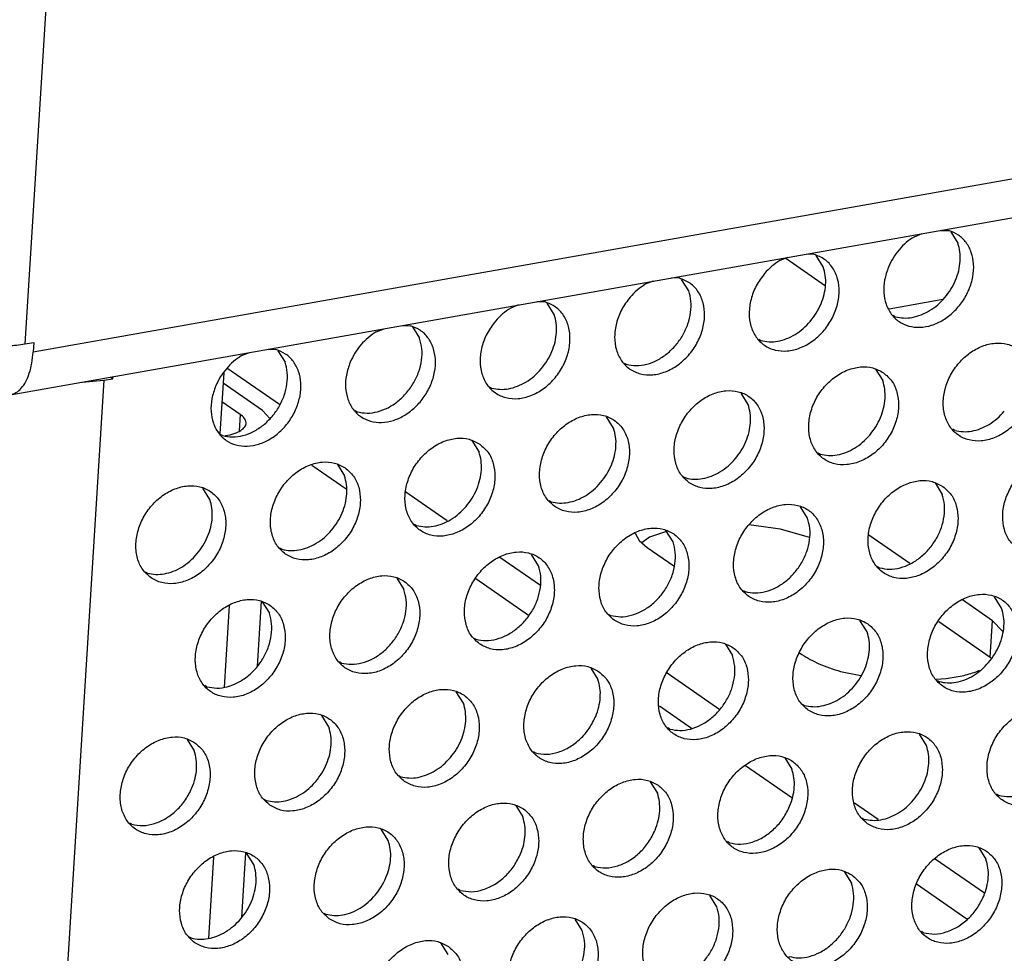
# Model space of a CAD drawing. Units: millimetres. Extents: x 28 to 622, y -25 to 395.
# Drawn here: x 432 to 439, y 61 to 68 of the extents above; entities that cross this region are included whole.
import ezdxf

# ---------------------------------------------------------------- set-up
doc = ezdxf.new("R2010")
doc.units = ezdxf.units.MM

# ---------------------------------------------------------------- blocks, each defined once
blk = doc.blocks.new('frontpaneel_bg61__61', base_point=(2142.587, 324.487))
at = {"color": 1, "linetype": 'Continuous'}
for p, q in [((2188.147, 786.818), (2159.43, 326.579)), ((2925.165, 461.502), (2159.749, 326.271)), ((2158.867, 324.635), (2924.282, 459.866)), ((2159.43, 326.579), (2159.772, 326.64)), ((2159.772, 326.64), (2159.749, 326.271))]:
    blk.add_line(p, q, dxfattribs=at)
for points in [[(2155.869, 327.111), (2156.29, 326.885), (2156.835, 326.701), (2157.465, 326.572), (2158.138, 326.507), (2158.808, 326.509), (2159.43, 326.579)], [(2158.867, 324.635), (2159.093, 324.721), (2159.295, 324.891), (2159.468, 325.142), (2159.604, 325.463), (2159.699, 325.843), (2159.749, 326.271)]]:
    blk.add_spline(points, degree=3, dxfattribs=at)
blk = doc.blocks.new('standkonsole_vkl_wandstehend_links_02_02_02__65', base_point=(2167.145, 264.782))
at = {"color": 1, "linetype": 'Continuous'}
for p, q in [((2188.482, 329.851), (2189.996, 328.803)), ((2192.425, 327.922), (2194.485, 328.286)), ((2169.15, 324.263), (2167.145, 325.651)), ((2170.396, 321.957), (2171.701, 321.053)), ((2175.557, 319.826), (2173.976, 320.921)), ((2188.279, 319.511), (2187.07, 319.671)), ((2182.734, 319.354), (2182.886, 319.073)), ((2183.287, 319.201), (2182.993, 318.984)), ((2183.936, 319.416), (2183.287, 319.201)), ((2189.393, 319.198), (2188.279, 319.511)), ((2193.215, 318.202), (2191.652, 319.285)), ((2182.886, 319.073), (2183.195, 318.816)), ((2183.195, 318.816), (2184.213, 318.111)), ((2179.114, 317.363), (2177.567, 318.434)), ((2176.654, 317.623), (2178.665, 316.231)), ((2196.378, 316.012), (2195.225, 316.81)), ((2194.324, 315.991), (2196.291, 314.629)), ((2196.291, 314.629), (2196.378, 316.012)), ((2196.763, 315.616), (2196.378, 316.012)), ((2189.007, 314.791), (2189.1, 314.726)), ((2196.33, 314.589), (2196.291, 314.629)), ((2185.962, 312.621), (2183.95, 314.014)), ((2190.577, 314.085), (2191.346, 313.93)), ((2195.748, 314.062), (2195.883, 314.128)), ((2194.229, 313.786), (2194.613, 313.81)), ((2183.66, 312.771), (2184.886, 311.923)), ((2186.945, 310.496), (2188.713, 309.272)), ((2192.017, 308.428), (2191.102, 309.061)), ((2196.068, 305.623), (2194.188, 306.924)), ((2193.471, 305.977), (2195.4, 304.642))]:
    blk.add_line(p, q, dxfattribs=at)
for points in [[(2189.1, 314.726), (2189.747, 314.375), (2190.577, 314.085)], [(2194.613, 313.81), (2195.214, 313.916), (2195.748, 314.062)]]:
    blk.add_spline(points, degree=3, dxfattribs=at)
blk = doc.blocks.new('ansaugblende_lochung_rv4_6_bg61_wandstehend__66', base_point=(2145.452, 238.245))
at = {"color": 1, "linetype": 'Continuous'}
for p, q in [((2194.407, 330.914), (2194.703, 330.903)), ((2194.782, 330.858), (2195.054, 330.424)), ((2193.392, 330.671), (2193.696, 330.789)), ((2188.559, 329.881), (2188.255, 329.764)), ((2189.566, 329.995), (2189.27, 330.007)), ((2189.917, 329.516), (2189.645, 329.95)), ((2183.422, 328.973), (2183.118, 328.856)), ((2184.429, 329.088), (2184.133, 329.099)), ((2184.78, 328.609), (2184.508, 329.043)), ((2179.292, 328.18), (2178.996, 328.191)), ((2178.285, 328.066), (2177.981, 327.949)), ((2179.643, 327.701), (2179.371, 328.135)), ((2192.666, 327.619), (2192.587, 327.663)), ((2172.844, 327.041), (2173.148, 327.158)), ((2173.859, 327.284), (2174.155, 327.273)), ((2174.234, 327.228), (2174.506, 326.794)), ((2187.45, 326.756), (2187.529, 326.711)), ((2168.722, 326.376), (2169.018, 326.365)), ((2169.097, 326.32), (2169.369, 325.886)), ((2167.707, 326.133), (2168.011, 326.251)), ((2182.313, 325.848), (2182.392, 325.803)), ((2191.914, 325.612), (2192.186, 325.178)), ((2162.454, 325.192), (2157.16, 240.338)), ((2161.62, 325.122), (2162.454, 325.192)), ((2162.454, 325.192), (2162.796, 325.252)), ((2162.796, 325.252), (2162.708, 325.314)), ((2162.796, 325.252), (2162.801, 325.33)), ((2167.027, 325.474), (2166.882, 323.157)), ((2168.509, 324.044), (2167.003, 325.086)), ((2177.176, 324.941), (2177.255, 324.896)), ((2187.049, 324.27), (2186.777, 324.704)), ((2167.652, 323.892), (2166.958, 324.373)), ((2168.784, 323.734), (2168.509, 324.044)), ((2172.118, 323.988), (2172.039, 324.033)), ((2167.652, 323.892), (2167.613, 323.253)), ((2181.912, 323.362), (2181.64, 323.797)), ((2194.936, 323.28), (2194.857, 323.325)), ((2166.981, 323.081), (2166.902, 323.126)), ((2167.079, 323.077), (2167.104, 323.081)), ((2176.503, 322.889), (2176.775, 322.455)), ((2189.799, 322.372), (2189.72, 322.417)), ((2171.366, 321.981), (2171.638, 321.547)), ((2184.583, 321.51), (2184.662, 321.465)), ((2166.501, 320.64), (2166.229, 321.074)), ((2194.184, 321.273), (2194.456, 320.839)), ((2179.446, 320.602), (2179.525, 320.557)), ((2189.319, 319.931), (2189.047, 320.365)), ((2174.387, 319.649), (2174.308, 319.694)), ((2184.182, 319.024), (2183.91, 319.458)), ((2169.25, 318.742), (2169.171, 318.787)), ((2179.045, 318.116), (2178.773, 318.55)), ((2192.068, 318.034), (2191.989, 318.078)), ((2164.034, 317.879), (2164.113, 317.834)), ((2173.636, 317.643), (2173.908, 317.209)), ((2186.852, 317.171), (2186.931, 317.126)), ((2196.725, 316.5), (2196.453, 316.934)), ((2167.235, 316.597), (2167.04, 313.475)), ((2168.458, 316.758), (2168.302, 314.271)), ((2168.499, 316.735), (2168.771, 316.301)), ((2181.715, 316.263), (2181.794, 316.218)), ((2191.588, 315.593), (2191.316, 316.027)), ((2176.578, 315.356), (2176.657, 315.311)), ((2186.179, 315.119), (2186.451, 314.685)), ((2171.52, 314.403), (2171.441, 314.448)), ((2181.042, 314.211), (2181.314, 313.777)), ((2166.383, 313.496), (2166.304, 313.54)), ((2194.259, 313.74), (2194.337, 313.695)), ((2176.177, 312.87), (2175.905, 313.304)), ((2189.121, 312.832), (2189.2, 312.787)), ((2171.04, 311.962), (2170.768, 312.396)), ((2184.063, 311.88), (2183.985, 311.924)), ((2193.858, 311.254), (2193.586, 311.688)), ((2165.631, 311.489), (2165.903, 311.055)), ((2178.926, 310.972), (2178.847, 311.017)), ((2188.449, 310.78), (2188.721, 310.346)), ((2173.71, 310.109), (2173.789, 310.064)), ((2183.312, 309.873), (2183.584, 309.439)), ((2196.607, 309.356), (2196.528, 309.401)), ((2168.573, 309.202), (2168.652, 309.157)), ((2178.175, 308.965), (2178.447, 308.531)), ((2163.515, 308.249), (2163.436, 308.294)), ((2191.391, 308.493), (2191.47, 308.448)), ((2173.31, 307.624), (2173.038, 308.058)), ((2186.333, 307.541), (2186.254, 307.586)), ((2167.86, 307.173), (2167.704, 304.686)), ((2168.173, 306.716), (2167.901, 307.15)), ((2195.855, 307.349), (2196.127, 306.915)), ((2166.637, 307.012), (2166.442, 303.89)), ((2181.196, 306.633), (2181.117, 306.678)), ((2190.718, 306.442), (2190.99, 306.008)), ((2176.059, 305.726), (2175.98, 305.771)), ((2185.853, 305.1), (2185.581, 305.534)), ((2170.843, 304.863), (2170.922, 304.818)), ((2180.716, 304.192), (2180.444, 304.626)), ((2193.739, 304.11), (2193.66, 304.155)), ((2165.706, 303.955), (2165.785, 303.911)), ((2175.307, 303.719), (2175.579, 303.285))]:
    blk.add_line(p, q, dxfattribs=at)
for points in [[(2192.403, 329.509), (2192.259, 329.024), (2192.228, 328.542), (2192.315, 328.098), (2192.513, 327.72), (2192.807, 327.435), (2193.18, 327.263), (2193.604, 327.215), (2194.051, 327.294), (2194.49, 327.495), (2194.892, 327.804), (2195.23, 328.2), (2195.479, 328.657), (2195.624, 329.142), (2195.654, 329.624), (2195.567, 330.068), (2195.37, 330.446), (2195.075, 330.731), (2194.703, 330.903)], [(2193.392, 330.671), (2193.086, 330.449), (2192.812, 330.173), (2192.581, 329.856), (2192.403, 329.509)], [(2194.557, 328.348), (2194.788, 328.665), (2194.966, 329.012), (2195.085, 329.375), (2195.14, 329.741), (2195.13, 330.095), (2195.054, 330.424)], [(2187.675, 329.266), (2187.358, 328.797), (2187.157, 328.279), (2187.088, 327.753), (2187.156, 327.26), (2187.355, 326.841), (2187.67, 326.528), (2188.076, 326.347), (2188.54, 326.311), (2189.025, 326.425), (2189.493, 326.679), (2189.905, 327.052), (2190.23, 327.515), (2190.44, 328.031), (2190.52, 328.558), (2190.463, 329.055), (2190.273, 329.481), (2189.966, 329.803), (2189.566, 329.995)], [(2188.255, 329.764), (2187.949, 329.541), (2187.675, 329.266)], [(2189.42, 327.441), (2189.65, 327.758), (2189.829, 328.105), (2189.948, 328.468), (2190.003, 328.833), (2189.993, 329.188), (2189.917, 329.516)], [(2182.538, 328.358), (2182.221, 327.89), (2182.02, 327.372), (2181.951, 326.845), (2182.019, 326.353), (2182.218, 325.933), (2182.533, 325.62), (2182.939, 325.439), (2183.403, 325.404), (2183.888, 325.518), (2184.356, 325.771), (2184.768, 326.144), (2185.093, 326.607), (2185.303, 327.123), (2185.383, 327.65), (2185.326, 328.147), (2185.136, 328.574), (2184.829, 328.896), (2184.429, 329.088)], [(2182.392, 325.803), (2182.772, 325.754), (2183.173, 325.808), (2183.573, 325.962), (2183.95, 326.209), (2184.283, 326.533), (2184.554, 326.917), (2184.747, 327.341), (2184.852, 327.78), (2184.863, 328.211), (2184.78, 328.609)], [(2183.118, 328.856), (2182.812, 328.633), (2182.538, 328.358)], [(2177.401, 327.451), (2177.084, 326.982), (2176.883, 326.464), (2176.814, 325.938), (2176.882, 325.445), (2177.081, 325.025), (2177.396, 324.713), (2177.802, 324.531), (2178.266, 324.496), (2178.751, 324.61), (2179.219, 324.864), (2179.631, 325.237), (2179.956, 325.7), (2180.166, 326.216), (2180.246, 326.743), (2180.189, 327.24), (2179.999, 327.666), (2179.692, 327.988), (2179.292, 328.18)], [(2192.666, 327.619), (2192.981, 327.57), (2193.313, 327.594), (2193.649, 327.688), (2193.977, 327.85), (2194.283, 328.073), (2194.557, 328.348)], [(2177.981, 327.949), (2177.674, 327.726), (2177.401, 327.451)], [(2179.146, 325.625), (2179.376, 325.943), (2179.555, 326.289), (2179.674, 326.653), (2179.729, 327.018), (2179.719, 327.372), (2179.643, 327.701)], [(2187.529, 326.711), (2187.844, 326.663), (2188.176, 326.686), (2188.512, 326.781), (2188.84, 326.943), (2189.146, 327.165), (2189.42, 327.441)], [(2171.855, 325.879), (2171.71, 325.393), (2171.68, 324.912), (2171.767, 324.467), (2171.965, 324.09), (2172.259, 323.805), (2172.631, 323.633), (2173.055, 323.584), (2173.503, 323.663), (2173.942, 323.864), (2174.344, 324.173), (2174.682, 324.57), (2174.931, 325.026), (2175.076, 325.512), (2175.106, 325.993), (2175.019, 326.438), (2174.822, 326.816), (2174.527, 327.1), (2174.155, 327.273)], [(2172.844, 327.041), (2172.537, 326.818), (2172.264, 326.543), (2172.033, 326.226), (2171.855, 325.879)], [(2172.118, 323.988), (2172.498, 323.939), (2172.899, 323.993), (2173.299, 324.147), (2173.676, 324.393), (2174.009, 324.718), (2174.279, 325.102), (2174.473, 325.526), (2174.578, 325.965), (2174.589, 326.396), (2174.506, 326.794)], [(2166.718, 324.971), (2166.573, 324.486), (2166.543, 324.004), (2166.63, 323.56), (2166.828, 323.182), (2167.122, 322.897), (2167.494, 322.725), (2167.918, 322.677), (2168.365, 322.756), (2168.805, 322.957), (2169.207, 323.266), (2169.545, 323.662), (2169.794, 324.119), (2169.939, 324.604), (2169.969, 325.086), (2169.882, 325.53), (2169.685, 325.908), (2169.39, 326.193), (2169.018, 326.365)], [(2197.349, 326.388), (2196.941, 326.572), (2196.474, 326.608), (2195.986, 326.493), (2195.516, 326.236), (2195.102, 325.858), (2194.778, 325.39), (2194.57, 324.87), (2194.495, 324.34), (2194.559, 323.842), (2194.756, 323.417), (2195.072, 323.1), (2195.48, 322.916), (2195.947, 322.88), (2196.435, 322.995), (2196.906, 323.252), (2197.32, 323.63), (2197.644, 324.098), (2197.852, 324.618), (2197.927, 325.149), (2197.863, 325.647), (2197.665, 326.071), (2197.349, 326.388)], [(2167.707, 326.133), (2167.4, 325.911), (2167.127, 325.635), (2166.896, 325.318), (2166.718, 324.971)], [(2166.981, 323.081), (2167.361, 323.031), (2167.762, 323.085), (2168.162, 323.24), (2168.539, 323.486), (2168.872, 323.81), (2169.142, 324.195), (2169.336, 324.618), (2169.441, 325.057), (2169.452, 325.488), (2169.369, 325.886)], [(2177.255, 324.896), (2177.57, 324.848), (2177.902, 324.871), (2178.238, 324.966), (2178.566, 325.127), (2178.872, 325.35), (2179.146, 325.625)], [(2192.212, 325.481), (2191.804, 325.665), (2191.337, 325.701), (2190.849, 325.585), (2190.379, 325.329), (2189.965, 324.951), (2189.641, 324.483), (2189.433, 323.962), (2189.358, 323.432), (2189.422, 322.934), (2189.619, 322.51), (2189.935, 322.192), (2190.343, 322.008), (2190.81, 321.973), (2191.298, 322.088), (2191.769, 322.345), (2192.183, 322.722), (2192.507, 323.19), (2192.715, 323.711), (2192.79, 324.241), (2192.726, 324.739), (2192.528, 325.164), (2192.212, 325.481)], [(2191.69, 323.102), (2191.92, 323.419), (2192.098, 323.766), (2192.217, 324.129), (2192.272, 324.495), (2192.262, 324.849), (2192.186, 325.178)], [(2184.798, 321.285), (2185.206, 321.101), (2185.673, 321.065), (2186.161, 321.18), (2186.632, 321.437), (2187.046, 321.815), (2187.37, 322.283), (2187.578, 322.803), (2187.653, 323.334), (2187.589, 323.832), (2187.391, 324.256), (2187.075, 324.573), (2186.667, 324.757), (2186.2, 324.793), (2185.712, 324.678), (2185.242, 324.421), (2184.828, 324.043), (2184.504, 323.575), (2184.296, 323.055), (2184.221, 322.524), (2184.285, 322.027), (2184.482, 321.602), (2184.798, 321.285)], [(2186.553, 322.194), (2186.783, 322.511), (2186.961, 322.858), (2187.08, 323.221), (2187.135, 323.587), (2187.125, 323.941), (2187.049, 324.27)], [(2167.104, 323.081), (2167.431, 323.163), (2167.679, 323.279), (2167.832, 323.419), (2167.88, 323.575), (2167.818, 323.737), (2167.652, 323.892)], [(2179.661, 320.377), (2180.069, 320.193), (2180.536, 320.157), (2181.024, 320.273), (2181.495, 320.53), (2181.909, 320.907), (2182.233, 321.375), (2182.441, 321.896), (2182.516, 322.426), (2182.452, 322.924), (2182.254, 323.349), (2181.938, 323.666), (2181.53, 323.85), (2181.063, 323.885), (2180.575, 323.77), (2180.105, 323.513), (2179.691, 323.136), (2179.367, 322.668), (2179.159, 322.147), (2179.084, 321.617), (2179.147, 321.119), (2179.345, 320.694), (2179.661, 320.377)], [(2194.936, 323.28), (2195.25, 323.232), (2195.582, 323.255), (2195.918, 323.35), (2196.246, 323.511), (2196.553, 323.734), (2196.827, 324.009)], [(2181.416, 321.287), (2181.646, 321.604), (2181.824, 321.951), (2181.943, 322.314), (2181.998, 322.68), (2181.988, 323.034), (2181.912, 323.362)], [(2176.801, 322.758), (2176.393, 322.942), (2175.926, 322.978), (2175.438, 322.863), (2174.968, 322.606), (2174.554, 322.228), (2174.23, 321.76), (2174.022, 321.24), (2173.946, 320.709), (2174.01, 320.211), (2174.208, 319.787), (2174.524, 319.47), (2174.932, 319.286), (2175.399, 319.25), (2175.887, 319.365), (2176.358, 319.622), (2176.772, 320), (2177.096, 320.468), (2177.304, 320.988), (2177.379, 321.519), (2177.315, 322.016), (2177.117, 322.441), (2176.801, 322.758)], [(2189.799, 322.372), (2190.113, 322.324), (2190.445, 322.348), (2190.781, 322.442), (2191.109, 322.604), (2191.416, 322.827), (2191.69, 323.102)], [(2176.279, 320.379), (2176.509, 320.696), (2176.687, 321.043), (2176.806, 321.406), (2176.861, 321.772), (2176.851, 322.126), (2176.775, 322.455)], [(2184.662, 321.465), (2184.976, 321.416), (2185.308, 321.44), (2185.644, 321.534), (2185.972, 321.696), (2186.279, 321.919), (2186.553, 322.194)], [(2197.341, 318.761), (2197.749, 318.577), (2198.216, 318.542), (2198.705, 318.657), (2199.175, 318.914), (2199.589, 319.291), (2199.913, 319.759), (2200.121, 320.28), (2200.196, 320.81), (2200.132, 321.308), (2199.934, 321.733), (2199.619, 322.05), (2199.211, 322.234), (2198.744, 322.269), (2198.255, 322.154), (2197.785, 321.897), (2197.371, 321.52), (2197.047, 321.052), (2196.839, 320.531), (2196.764, 320.001), (2196.828, 319.503), (2197.026, 319.078), (2197.341, 318.761)], [(2171.664, 321.851), (2171.256, 322.034), (2170.789, 322.07), (2170.301, 321.955), (2169.831, 321.698), (2169.417, 321.32), (2169.093, 320.852), (2168.885, 320.332), (2168.809, 319.802), (2168.873, 319.304), (2169.071, 318.879), (2169.387, 318.562), (2169.795, 318.378), (2170.262, 318.342), (2170.75, 318.458), (2171.221, 318.714), (2171.635, 319.092), (2171.959, 319.56), (2172.167, 320.08), (2172.242, 320.611), (2172.178, 321.109), (2171.98, 321.533), (2171.664, 321.851)], [(2171.142, 319.471), (2171.372, 319.789), (2171.55, 320.135), (2171.669, 320.499), (2171.724, 320.864), (2171.714, 321.218), (2171.638, 321.547)], [(2164.25, 317.654), (2164.658, 317.471), (2165.125, 317.435), (2165.613, 317.55), (2166.084, 317.807), (2166.498, 318.185), (2166.822, 318.653), (2167.03, 319.173), (2167.105, 319.703), (2167.041, 320.201), (2166.843, 320.626), (2166.527, 320.943), (2166.119, 321.127), (2165.652, 321.163), (2165.164, 321.047), (2164.694, 320.791), (2164.28, 320.413), (2163.955, 319.945), (2163.748, 319.425), (2163.672, 318.894), (2163.736, 318.396), (2163.934, 317.972), (2164.25, 317.654)], [(2179.525, 320.557), (2179.839, 320.509), (2180.171, 320.532), (2180.507, 320.627), (2180.835, 320.789), (2181.142, 321.011), (2181.416, 321.287)], [(2194.482, 321.142), (2194.074, 321.326), (2193.607, 321.362), (2193.118, 321.247), (2192.648, 320.99), (2192.234, 320.612), (2191.91, 320.144), (2191.702, 319.624), (2191.627, 319.093), (2191.691, 318.595), (2191.889, 318.171), (2192.204, 317.854), (2192.612, 317.67), (2193.079, 317.634), (2193.568, 317.749), (2194.038, 318.006), (2194.452, 318.384), (2194.776, 318.852), (2194.984, 319.372), (2195.059, 319.903), (2194.995, 320.4), (2194.797, 320.825), (2194.482, 321.142)], [(2192.068, 318.034), (2192.448, 317.984), (2192.849, 318.038), (2193.249, 318.193), (2193.626, 318.439), (2193.959, 318.763), (2194.229, 319.148), (2194.423, 319.571), (2194.528, 320.01), (2194.539, 320.441), (2194.456, 320.839)], [(2166.004, 318.564), (2166.235, 318.881), (2166.413, 319.228), (2166.532, 319.591), (2166.587, 319.957), (2166.577, 320.311), (2166.501, 320.64)], [(2174.387, 319.649), (2174.702, 319.601), (2175.034, 319.625), (2175.37, 319.719), (2175.698, 319.881), (2176.005, 320.104), (2176.279, 320.379)], [(2187.067, 316.946), (2187.475, 316.762), (2187.942, 316.726), (2188.431, 316.842), (2188.901, 317.098), (2189.315, 317.476), (2189.639, 317.944), (2189.847, 318.464), (2189.922, 318.995), (2189.858, 319.493), (2189.66, 319.917), (2189.345, 320.235), (2188.937, 320.418), (2188.47, 320.454), (2187.981, 320.339), (2187.511, 320.082), (2187.097, 319.705), (2186.773, 319.237), (2186.565, 318.716), (2186.49, 318.186), (2186.554, 317.688), (2186.752, 317.263), (2187.067, 316.946)], [(2186.931, 317.126), (2187.311, 317.077), (2187.712, 317.131), (2188.112, 317.285), (2188.489, 317.531), (2188.822, 317.855), (2189.092, 318.24), (2189.286, 318.664), (2189.391, 319.103), (2189.402, 319.533), (2189.319, 319.931)], [(2181.93, 316.039), (2182.338, 315.855), (2182.805, 315.819), (2183.294, 315.934), (2183.764, 316.191), (2184.178, 316.569), (2184.502, 317.037), (2184.71, 317.557), (2184.785, 318.087), (2184.721, 318.585), (2184.523, 319.01), (2184.208, 319.327), (2183.8, 319.511), (2183.333, 319.547), (2182.844, 319.432), (2182.374, 319.175), (2181.96, 318.797), (2181.636, 318.329), (2181.428, 317.809), (2181.353, 317.278), (2181.417, 316.78), (2181.615, 316.356), (2181.93, 316.039)], [(2169.25, 318.742), (2169.565, 318.694), (2169.897, 318.717), (2170.233, 318.812), (2170.561, 318.973), (2170.868, 319.196), (2171.142, 319.471)], [(2181.794, 316.218), (2182.174, 316.169), (2182.575, 316.223), (2182.975, 316.377), (2183.352, 316.624), (2183.685, 316.948), (2183.955, 317.332), (2184.149, 317.756), (2184.254, 318.195), (2184.265, 318.626), (2184.182, 319.024)], [(2164.113, 317.834), (2164.428, 317.786), (2164.76, 317.81), (2165.096, 317.904), (2165.424, 318.066), (2165.731, 318.289), (2166.004, 318.564)], [(2176.793, 315.131), (2177.201, 314.947), (2177.668, 314.911), (2178.157, 315.026), (2178.627, 315.283), (2179.041, 315.661), (2179.365, 316.129), (2179.573, 316.649), (2179.648, 317.18), (2179.584, 317.678), (2179.386, 318.102), (2179.071, 318.419), (2178.663, 318.603), (2178.196, 318.639), (2177.707, 318.524), (2177.237, 318.267), (2176.823, 317.889), (2176.499, 317.421), (2176.291, 316.901), (2176.216, 316.37), (2176.28, 315.873), (2176.478, 315.448), (2176.793, 315.131)], [(2176.657, 315.311), (2177.037, 315.261), (2177.438, 315.316), (2177.838, 315.47), (2178.215, 315.716), (2178.548, 316.04), (2178.818, 316.425), (2179.012, 316.848), (2179.117, 317.288), (2179.128, 317.718), (2179.045, 318.116)], [(2173.934, 317.512), (2173.526, 317.696), (2173.059, 317.732), (2172.57, 317.616), (2172.1, 317.359), (2171.686, 316.982), (2171.362, 316.514), (2171.154, 315.993), (2171.079, 315.463), (2171.143, 314.965), (2171.341, 314.54), (2171.656, 314.223), (2172.064, 314.039), (2172.531, 314.004), (2173.02, 314.119), (2173.49, 314.376), (2173.904, 314.753), (2174.228, 315.221), (2174.436, 315.742), (2174.511, 316.272), (2174.447, 316.77), (2174.249, 317.195), (2173.934, 317.512)], [(2171.52, 314.403), (2171.9, 314.354), (2172.301, 314.408), (2172.701, 314.562), (2173.078, 314.808), (2173.411, 315.133), (2173.681, 315.517), (2173.875, 315.941), (2173.98, 316.38), (2173.991, 316.811), (2173.908, 317.209)], [(2194.474, 313.515), (2194.882, 313.331), (2195.349, 313.295), (2195.837, 313.41), (2196.308, 313.667), (2196.722, 314.045), (2197.046, 314.513), (2197.254, 315.033), (2197.329, 315.564), (2197.265, 316.062), (2197.067, 316.486), (2196.751, 316.803), (2196.343, 316.987), (2195.876, 317.023), (2195.388, 316.908), (2194.918, 316.651), (2194.504, 316.273), (2194.18, 315.805), (2193.972, 315.285), (2193.897, 314.754), (2193.96, 314.257), (2194.158, 313.832), (2194.474, 313.515)], [(2168.797, 316.604), (2168.389, 316.788), (2167.922, 316.824), (2167.433, 316.709), (2166.963, 316.452), (2166.549, 316.074), (2166.225, 315.606), (2166.017, 315.086), (2165.942, 314.555), (2166.006, 314.057), (2166.204, 313.633), (2166.519, 313.316), (2166.927, 313.132), (2167.394, 313.096), (2167.883, 313.211), (2168.353, 313.468), (2168.767, 313.846), (2169.091, 314.314), (2169.299, 314.834), (2169.374, 315.365), (2169.31, 315.862), (2169.112, 316.287), (2168.797, 316.604)], [(2166.383, 313.496), (2166.763, 313.446), (2167.164, 313.5), (2167.564, 313.655), (2167.941, 313.901), (2168.274, 314.225), (2168.544, 314.61), (2168.738, 315.033), (2168.843, 315.472), (2168.854, 315.903), (2168.771, 316.301)], [(2196.229, 314.424), (2196.459, 314.742), (2196.637, 315.088), (2196.756, 315.452), (2196.811, 315.817), (2196.801, 316.171), (2196.725, 316.5)], [(2189.337, 312.607), (2189.745, 312.423), (2190.212, 312.388), (2190.7, 312.503), (2191.171, 312.76), (2191.585, 313.137), (2191.909, 313.605), (2192.117, 314.126), (2192.192, 314.656), (2192.128, 315.154), (2191.93, 315.579), (2191.614, 315.896), (2191.206, 316.08), (2190.739, 316.116), (2190.251, 316), (2189.781, 315.744), (2189.367, 315.366), (2189.043, 314.898), (2188.835, 314.377), (2188.759, 313.847), (2188.823, 313.349), (2189.021, 312.925), (2189.337, 312.607)], [(2191.092, 313.517), (2191.322, 313.834), (2191.5, 314.181), (2191.619, 314.544), (2191.674, 314.91), (2191.664, 315.264), (2191.588, 315.593)], [(2186.477, 314.988), (2186.069, 315.172), (2185.602, 315.208), (2185.114, 315.093), (2184.644, 314.836), (2184.23, 314.458), (2183.906, 313.99), (2183.698, 313.47), (2183.622, 312.939), (2183.686, 312.442), (2183.884, 312.017), (2184.2, 311.7), (2184.608, 311.516), (2185.075, 311.48), (2185.563, 311.595), (2186.034, 311.852), (2186.448, 312.23), (2186.772, 312.698), (2186.98, 313.218), (2187.055, 313.749), (2186.991, 314.246), (2186.793, 314.671), (2186.477, 314.988)], [(2184.063, 311.88), (2184.444, 311.83), (2184.845, 311.884), (2185.245, 312.039), (2185.622, 312.285), (2185.954, 312.609), (2186.225, 312.994), (2186.418, 313.417), (2186.523, 313.856), (2186.534, 314.287), (2186.451, 314.685)], [(2181.34, 314.081), (2180.932, 314.265), (2180.465, 314.3), (2179.977, 314.185), (2179.507, 313.928), (2179.093, 313.551), (2178.768, 313.083), (2178.56, 312.562), (2178.485, 312.032), (2178.549, 311.534), (2178.747, 311.109), (2179.063, 310.792), (2179.471, 310.608), (2179.938, 310.572), (2180.426, 310.688), (2180.897, 310.945), (2181.311, 311.322), (2181.635, 311.79), (2181.843, 312.311), (2181.918, 312.841), (2181.854, 313.339), (2181.656, 313.764), (2181.34, 314.081)], [(2194.337, 313.695), (2194.652, 313.647), (2194.984, 313.67), (2195.32, 313.765), (2195.648, 313.926), (2195.955, 314.149), (2196.229, 314.424)], [(2181.226, 312.366), (2181.345, 312.729), (2181.4, 313.095), (2181.39, 313.449), (2181.314, 313.777)], [(2189.2, 312.787), (2189.515, 312.739), (2189.847, 312.763), (2190.183, 312.857), (2190.511, 313.019), (2190.818, 313.242), (2191.092, 313.517)], [(2173.926, 309.885), (2174.334, 309.701), (2174.801, 309.665), (2175.289, 309.78), (2175.76, 310.037), (2176.173, 310.415), (2176.498, 310.883), (2176.706, 311.403), (2176.781, 311.934), (2176.717, 312.431), (2176.519, 312.856), (2176.203, 313.173), (2175.795, 313.357), (2175.328, 313.393), (2174.84, 313.278), (2174.369, 313.021), (2173.956, 312.643), (2173.631, 312.175), (2173.423, 311.655), (2173.348, 311.124), (2173.412, 310.626), (2173.61, 310.202), (2173.926, 309.885)], [(2175.68, 310.794), (2175.911, 311.111), (2176.089, 311.458), (2176.208, 311.821), (2176.263, 312.187), (2176.253, 312.541), (2176.177, 312.87)], [(2168.789, 308.977), (2169.197, 308.793), (2169.664, 308.757), (2170.152, 308.872), (2170.623, 309.129), (2171.036, 309.507), (2171.361, 309.975), (2171.569, 310.495), (2171.644, 311.026), (2171.58, 311.524), (2171.382, 311.948), (2171.066, 312.265), (2170.658, 312.449), (2170.191, 312.485), (2169.703, 312.37), (2169.232, 312.113), (2168.819, 311.735), (2168.494, 311.267), (2168.286, 310.747), (2168.211, 310.217), (2168.275, 309.719), (2168.473, 309.294), (2168.789, 308.977)], [(2199.021, 312.465), (2198.613, 312.649), (2198.146, 312.684), (2197.657, 312.569), (2197.187, 312.312), (2196.773, 311.935), (2196.449, 311.467), (2196.241, 310.946), (2196.166, 310.416), (2196.23, 309.918), (2196.428, 309.493), (2196.743, 309.176), (2197.151, 308.992), (2197.618, 308.957), (2198.107, 309.072), (2198.577, 309.329), (2198.991, 309.706), (2199.315, 310.174), (2199.523, 310.695), (2199.598, 311.225), (2199.534, 311.723), (2199.336, 312.148), (2199.021, 312.465)], [(2178.926, 310.972), (2179.35, 310.924), (2179.797, 311.003), (2180.237, 311.204), (2180.639, 311.513), (2180.976, 311.909), (2181.226, 312.366)], [(2170.543, 309.886), (2170.774, 310.204), (2170.952, 310.55), (2171.071, 310.914), (2171.126, 311.279), (2171.116, 311.633), (2171.04, 311.962)], [(2191.606, 308.269), (2192.014, 308.085), (2192.481, 308.049), (2192.97, 308.164), (2193.44, 308.421), (2193.854, 308.799), (2194.178, 309.267), (2194.386, 309.787), (2194.461, 310.318), (2194.397, 310.815), (2194.199, 311.24), (2193.884, 311.557), (2193.476, 311.741), (2193.009, 311.777), (2192.52, 311.662), (2192.05, 311.405), (2191.636, 311.027), (2191.312, 310.559), (2191.104, 310.039), (2191.029, 309.508), (2191.093, 309.01), (2191.291, 308.586), (2191.606, 308.269)], [(2165.929, 311.358), (2165.521, 311.542), (2165.054, 311.578), (2164.566, 311.462), (2164.095, 311.206), (2163.682, 310.828), (2163.357, 310.36), (2163.149, 309.839), (2163.074, 309.309), (2163.138, 308.811), (2163.336, 308.387), (2163.652, 308.069), (2164.06, 307.885), (2164.527, 307.85), (2165.015, 307.965), (2165.486, 308.222), (2165.899, 308.599), (2166.224, 309.067), (2166.432, 309.588), (2166.507, 310.118), (2166.443, 310.616), (2166.245, 311.041), (2165.929, 311.358)], [(2193.361, 309.178), (2193.591, 309.495), (2193.77, 309.842), (2193.889, 310.205), (2193.944, 310.571), (2193.933, 310.925), (2193.858, 311.254)], [(2165.815, 309.643), (2165.934, 310.006), (2165.989, 310.372), (2165.979, 310.726), (2165.903, 311.055)], [(2188.747, 310.65), (2188.339, 310.833), (2187.872, 310.869), (2187.383, 310.754), (2186.913, 310.497), (2186.499, 310.119), (2186.175, 309.651), (2185.967, 309.131), (2185.892, 308.601), (2185.956, 308.103), (2186.154, 307.678), (2186.469, 307.361), (2186.877, 307.177), (2187.344, 307.141), (2187.833, 307.257), (2188.303, 307.513), (2188.717, 307.891), (2189.041, 308.359), (2189.249, 308.879), (2189.324, 309.41), (2189.26, 309.908), (2189.062, 310.332), (2188.747, 310.65)], [(2173.789, 310.064), (2174.104, 310.016), (2174.436, 310.04), (2174.772, 310.134), (2175.1, 310.296), (2175.407, 310.519), (2175.68, 310.794)], [(2196.607, 309.356), (2197.031, 309.308), (2197.478, 309.387), (2197.918, 309.588), (2198.32, 309.897), (2198.657, 310.293), (2198.907, 310.75)], [(2188.632, 308.934), (2188.752, 309.298), (2188.807, 309.663), (2188.796, 310.017), (2188.721, 310.346)], [(2168.652, 309.157), (2168.967, 309.109), (2169.299, 309.132), (2169.635, 309.227), (2169.963, 309.388), (2170.27, 309.611), (2170.543, 309.886)], [(2183.61, 309.742), (2183.202, 309.926), (2182.735, 309.962), (2182.246, 309.846), (2181.776, 309.59), (2181.362, 309.212), (2181.038, 308.744), (2180.83, 308.224), (2180.755, 307.693), (2180.819, 307.195), (2181.017, 306.771), (2181.332, 306.453), (2181.74, 306.27), (2182.207, 306.234), (2182.696, 306.349), (2183.166, 306.606), (2183.58, 306.984), (2183.904, 307.452), (2184.112, 307.972), (2184.187, 308.502), (2184.123, 309), (2183.925, 309.425), (2183.61, 309.742)], [(2163.515, 308.249), (2163.939, 308.201), (2164.386, 308.28), (2164.826, 308.481), (2165.228, 308.79), (2165.565, 309.186), (2165.815, 309.643)], [(2183.495, 308.027), (2183.615, 308.39), (2183.67, 308.756), (2183.659, 309.11), (2183.584, 309.439)], [(2178.473, 308.834), (2178.065, 309.018), (2177.598, 309.054), (2177.109, 308.939), (2176.639, 308.682), (2176.225, 308.304), (2175.901, 307.836), (2175.693, 307.316), (2175.618, 306.785), (2175.682, 306.288), (2175.88, 305.863), (2176.195, 305.546), (2176.603, 305.362), (2177.07, 305.326), (2177.559, 305.441), (2178.029, 305.698), (2178.443, 306.076), (2178.767, 306.544), (2178.975, 307.064), (2179.05, 307.595), (2178.986, 308.093), (2178.788, 308.517), (2178.473, 308.834)], [(2191.47, 308.448), (2191.785, 308.4), (2192.116, 308.424), (2192.453, 308.518), (2192.781, 308.68), (2193.087, 308.903), (2193.361, 309.178)], [(2186.333, 307.541), (2186.757, 307.493), (2187.204, 307.571), (2187.643, 307.772), (2188.046, 308.082), (2188.383, 308.478), (2188.632, 308.934)], [(2178.358, 307.119), (2178.478, 307.483), (2178.533, 307.848), (2178.522, 308.202), (2178.447, 308.531)], [(2171.058, 304.638), (2171.466, 304.454), (2171.933, 304.419), (2172.422, 304.534), (2172.892, 304.791), (2173.306, 305.168), (2173.63, 305.636), (2173.838, 306.157), (2173.913, 306.687), (2173.849, 307.185), (2173.651, 307.61), (2173.336, 307.927), (2172.928, 308.111), (2172.461, 308.146), (2171.972, 308.031), (2171.502, 307.774), (2171.088, 307.397), (2170.764, 306.929), (2170.556, 306.408), (2170.481, 305.878), (2170.545, 305.38), (2170.743, 304.955), (2171.058, 304.638)], [(2181.196, 306.633), (2181.62, 306.585), (2182.067, 306.664), (2182.506, 306.865), (2182.909, 307.174), (2183.246, 307.57), (2183.495, 308.027)], [(2172.813, 305.548), (2173.043, 305.865), (2173.221, 306.212), (2173.34, 306.575), (2173.396, 306.941), (2173.385, 307.295), (2173.31, 307.624)], [(2165.921, 303.731), (2166.329, 303.547), (2166.796, 303.511), (2167.285, 303.626), (2167.755, 303.883), (2168.169, 304.261), (2168.493, 304.729), (2168.701, 305.249), (2168.776, 305.78), (2168.712, 306.277), (2168.514, 306.702), (2168.199, 307.019), (2167.791, 307.203), (2167.324, 307.239), (2166.835, 307.124), (2166.365, 306.867), (2165.951, 306.489), (2165.627, 306.021), (2165.419, 305.501), (2165.344, 304.97), (2165.408, 304.472), (2165.606, 304.048), (2165.921, 303.731)], [(2176.059, 305.726), (2176.483, 305.677), (2176.93, 305.756), (2177.369, 305.957), (2177.772, 306.266), (2178.109, 306.663), (2178.358, 307.119)], [(2196.153, 307.218), (2195.745, 307.402), (2195.278, 307.438), (2194.79, 307.323), (2194.319, 307.066), (2193.906, 306.688), (2193.581, 306.22), (2193.373, 305.7), (2193.298, 305.169), (2193.362, 304.672), (2193.56, 304.247), (2193.876, 303.93), (2194.284, 303.746), (2194.751, 303.71), (2195.239, 303.825), (2195.71, 304.082), (2196.123, 304.46), (2196.448, 304.928), (2196.656, 305.448), (2196.731, 305.979), (2196.667, 306.477), (2196.469, 306.901), (2196.153, 307.218)], [(2196.039, 305.503), (2196.158, 305.867), (2196.213, 306.232), (2196.203, 306.586), (2196.127, 306.915)], [(2167.676, 304.64), (2167.906, 304.957), (2168.084, 305.304), (2168.203, 305.667), (2168.259, 306.033), (2168.248, 306.387), (2168.173, 306.716)], [(2191.016, 306.311), (2190.608, 306.495), (2190.141, 306.531), (2189.653, 306.415), (2189.182, 306.158), (2188.769, 305.781), (2188.444, 305.313), (2188.236, 304.792), (2188.161, 304.262), (2188.225, 303.764), (2188.423, 303.339), (2188.739, 303.022), (2189.147, 302.838), (2189.614, 302.803), (2190.102, 302.918), (2190.573, 303.175), (2190.986, 303.552), (2191.311, 304.02), (2191.519, 304.541), (2191.594, 305.071), (2191.53, 305.569), (2191.332, 305.994), (2191.016, 306.311)], [(2188.602, 303.202), (2188.982, 303.153), (2189.384, 303.207), (2189.784, 303.361), (2190.161, 303.607), (2190.493, 303.932), (2190.764, 304.316), (2190.957, 304.74), (2191.062, 305.179), (2191.073, 305.61), (2190.99, 306.008)], [(2183.602, 302.115), (2184.01, 301.931), (2184.477, 301.895), (2184.965, 302.01), (2185.436, 302.267), (2185.849, 302.645), (2186.174, 303.113), (2186.382, 303.633), (2186.457, 304.164), (2186.393, 304.661), (2186.195, 305.086), (2185.879, 305.403), (2185.471, 305.587), (2185.004, 305.623), (2184.516, 305.508), (2184.045, 305.251), (2183.632, 304.873), (2183.307, 304.405), (2183.099, 303.885), (2183.024, 303.354), (2183.088, 302.857), (2183.286, 302.432), (2183.602, 302.115)], [(2170.922, 304.818), (2171.237, 304.77), (2171.568, 304.793), (2171.905, 304.888), (2172.232, 305.05), (2172.539, 305.272), (2172.813, 305.548)], [(2193.739, 304.11), (2194.163, 304.061), (2194.61, 304.14), (2195.05, 304.341), (2195.452, 304.65), (2195.789, 305.047), (2196.039, 305.503)], [(2183.465, 302.295), (2183.845, 302.245), (2184.247, 302.299), (2184.647, 302.454), (2185.024, 302.7), (2185.356, 303.024), (2185.627, 303.409), (2185.82, 303.832), (2185.925, 304.271), (2185.936, 304.702), (2185.853, 305.1)], [(2165.785, 303.911), (2166.1, 303.862), (2166.431, 303.886), (2166.768, 303.98), (2167.095, 304.142), (2167.402, 304.365), (2167.676, 304.64)], [(2178.465, 301.207), (2178.873, 301.023), (2179.34, 300.987), (2179.828, 301.103), (2180.299, 301.359), (2180.712, 301.737), (2181.037, 302.205), (2181.245, 302.726), (2181.32, 303.256), (2181.256, 303.754), (2181.058, 304.178), (2180.742, 304.496), (2180.334, 304.68), (2179.867, 304.715), (2179.379, 304.6), (2178.908, 304.343), (2178.495, 303.966), (2178.17, 303.498), (2177.962, 302.977), (2177.887, 302.447), (2177.951, 301.949), (2178.149, 301.524), (2178.465, 301.207)], [(2178.328, 301.387), (2178.708, 301.338), (2179.11, 301.392), (2179.51, 301.546), (2179.887, 301.792), (2180.219, 302.117), (2180.49, 302.501), (2180.683, 302.925), (2180.788, 303.364), (2180.799, 303.794), (2180.716, 304.192)], [(2175.605, 303.588), (2175.197, 303.772), (2174.73, 303.808), (2174.242, 303.693), (2173.771, 303.436), (2173.357, 303.058), (2173.033, 302.59), (2172.825, 302.07), (2172.75, 301.539), (2172.814, 301.041), (2173.012, 300.617), (2173.328, 300.3), (2173.736, 300.116), (2174.203, 300.08), (2174.691, 300.195), (2175.161, 300.452), (2175.575, 300.83), (2175.9, 301.298), (2176.108, 301.818), (2176.183, 302.348), (2176.119, 302.846), (2175.921, 303.271), (2175.605, 303.588)]]:
    blk.add_spline(points, degree=3, dxfattribs=at)
blk = doc.blocks.new('verkleidung_umluft_bg61_wandstehend_c2_rechts_02__74', base_point=(2031.785, 238.245))
for name, p in [('frontpaneel_bg61__61', (2142.587, 324.487)), ('ansaugblende_lochung_rv4_6_bg61_wandstehend__66', (2145.452, 238.245)), ('standkonsole_vkl_wandstehend_links_02_02_02__65', (2167.145, 264.782))]:
    blk.add_blockref(name, p)
blk = doc.blocks.new('Allg_Ansicht1', base_point=(2495, 685))
blk.add_blockref('verkleidung_umluft_bg61_wandstehend_c2_rechts_02__74', (2031.785, 238.245))

msp = doc.modelspace()

# ---------------------------------------------------------------- block references
at = {"xscale": 0.2, "yscale": 0.2, "zscale": 0.2}
msp.add_blockref('Allg_Ansicht1', (499, 137), dxfattribs=at)

doc.saveas('drawing.dxf')
